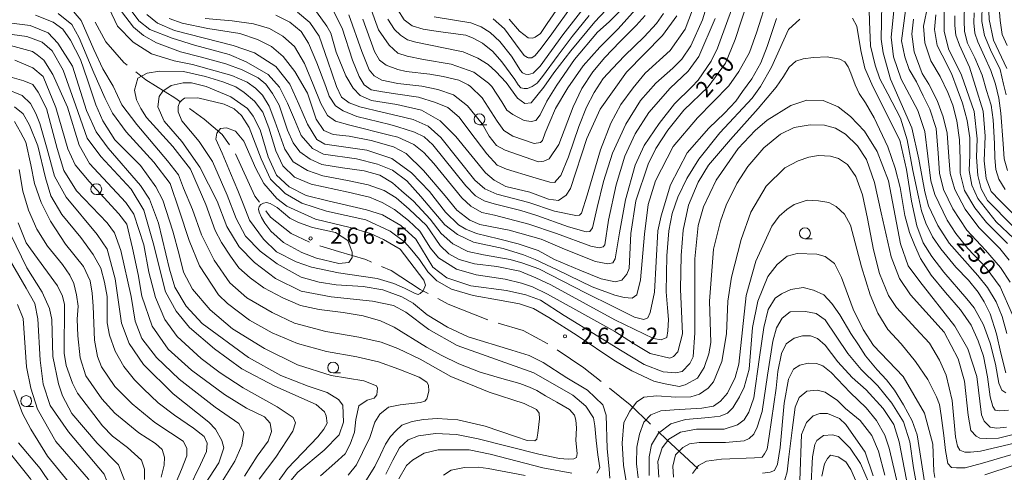
# Model space of a CAD drawing. Units: millimetres. Extents: x -68000 to -66000, y 28498 to 30000.
# Drawn here: x -67555 to -67329, y 28909 to 29013 of the extents above; entities that cross this region are included whole.
import ezdxf

# ---------------------------------------------------------------- set-up
doc = ezdxf.new("R2010")
doc.units = ezdxf.units.MM
for name, color, linetype, lineweight in [('110600_大字・町・丁目界', 7, 'Continuous', 20), ('633100_広葉樹林', 7, 'Continuous', 9), ('710100_等高線（計曲線）', 7, 'Continuous', 20), ('710200_等高線（主曲線）', 7, 'Continuous', 9), ('731200_図化機測定による標高点', 7, 'Continuous', 20), ('731207_図化機測定による標高点（注記）', 7, 'Continuous', 20)]:
    doc.layers.add(name, color=color, linetype=linetype, lineweight=lineweight)
doc.styles.add('Style-WORKING', font='txt')

msp = doc.modelspace()

# ---------------------------------------------------------------- linework, layer by layer
at = {"layer": '110600_大字・町・丁目界', "flags": 128}
for points in [[(-67537.922, 29012.468), (-67535.487, 29007.918), (-67531.307, 29003.118), (-67530.542, 29002.515)], [(-67528.579, 29000.966), (-67526.287, 28999.158), (-67519.607, 28994.978), (-67518.231, 28993.98)], [(-67516.207, 28992.512), (-67512.837, 28990.068), (-67508.667, 28986.518), (-67506.99, 28984.2)], [(-67505.646, 28982.104), (-67501.147, 28972.328), (-67500.111, 28970.932)], [(-67498.622, 28968.924), (-67497.587, 28967.528), (-67492.787, 28963.768), (-67488.581, 28961.75)], [(-67486.249, 28960.871), (-67481.917, 28959.588), (-67475.657, 28957.708), (-67474.328, 28957.14)], [(-67472.029, 28956.157), (-67469.807, 28955.208), (-67463.117, 28950.828), (-67461.261, 28949.872)], [(-67459.039, 28948.726), (-67456.637, 28947.488), (-67447.553, 28943.816)], [(-67445.171, 28943.063), (-67439.407, 28941.348), (-67433.683, 28938.299)], [(-67431.577, 28936.956), (-67425.407, 28932.798), (-67421.462, 28929.63)], [(-67419.512, 28928.065), (-67414.747, 28924.238), (-67410.117, 28919.836)], [(-67408.306, 28918.113), (-67406.397, 28916.298), (-67399.195, 28909.555)]]:
    msp.add_lwpolyline(points, dxfattribs=at)
at = {"layer": '633100_広葉樹林'}
for p, q in [((-67449.46, 28988.81), (-67447.793, 28988.81)), ((-67537.69, 28972.71), (-67536.023, 28972.71)), ((-67374.51, 28962.53), (-67372.843, 28962.53)), ((-67483.16, 28931.59), (-67481.493, 28931.59)), ((-67553.83, 28923.87), (-67552.163, 28923.87))]:
    msp.add_line(p, q, dxfattribs=at)
for centre in [(-67449.46, 28990.06), (-67537.69, 28973.96), (-67374.51, 28963.78), (-67483.16, 28932.84), (-67553.83, 28925.12)]:
    msp.add_circle(centre, 1.25, dxfattribs=at)
at = {"layer": '710100_等高線（計曲線）', "flags": 128}
for points in [[(-67328.06, 29001.72), (-67331.12, 29008.28), (-67332.07, 29013.06), (-67332.29, 29016.88), (-67331.51, 29023), (-67331.51, 29026.73), (-67332.95, 29034.59), (-67332.96, 29038.57), (-67332.01, 29043.81), (-67328.45, 29054.7)], [(-67386.29, 29021.64), (-67390.56, 29008.45), (-67392.78, 29002.96), (-67396.82, 28997.55), (-67402.37, 28992.14), (-67406.1, 28987.53), (-67408.87, 28983.31), (-67410.61, 28979.73), (-67413.46, 28971.23), (-67414.64, 28963.76), (-67415.03, 28955.66), (-67415.5, 28954.39), (-67416.69, 28952.95), (-67418.2, 28952.63), (-67421.47, 28953.32), (-67426.34, 28955.26), (-67432.19, 28957.75), (-67435.98, 28959.81), (-67440.53, 28961.32), (-67445.08, 28962.52), (-67450.17, 28963.71), (-67452.6, 28964.73), (-67454.27, 28965.76), (-67457.29, 28968.62), (-67460.95, 28973.38), (-67465.08, 28977.74), (-67469.62, 28980.99), (-67475.41, 28982.97), (-67485.03, 28984.33), (-67486.92, 28985.4), (-67489.07, 28988.9), (-67491.06, 28993.54), (-67493.11, 28998.17), (-67496.37, 29002.2), (-67501.25, 29005.34), (-67506.18, 29007.06), (-67519.68, 29010.54), (-67523.58, 29012.2), (-67526.04, 29014.18)], [(-67416.47, 29019.44), (-67422.89, 29012.52), (-67428.44, 29005.84), (-67432.32, 29000.75), (-67434.62, 28997.44), (-67437.54, 28993.86), (-67438.99, 28993.67), (-67440.73, 28994.94), (-67443.28, 28998.51), (-67445.66, 29001.05), (-67447.49, 29002.71), (-67449.8, 29004.14), (-67453.2, 29005.57), (-67454.01, 29005.79), (-67464.09, 29007.85), (-67466, 29008.4), (-67467.67, 29009.43), (-67469.02, 29010.78), (-67470.53, 29013.16)], [(-67326.71, 28945), (-67329.58, 28951.43), (-67332.76, 28955.79), (-67337.05, 28960.31), (-67339.76, 28963.73), (-67341.75, 28966.82), (-67344.62, 28972.69), (-67345.57, 28975.87), (-67346.94, 28987.23), (-67348.53, 28992.07), (-67352.36, 28999.29), (-67354.11, 29004.45), (-67354.67, 29008.98), (-67353.97, 29015.81)], [(-67570.71, 29013.93), (-67552.88, 29011.67), (-67548.75, 29010.01), (-67546.52, 29007.63), (-67543.18, 29002.32), (-67539.91, 28992.07), (-67537.69, 28987.19), (-67534.92, 28983.4), (-67527.49, 28974.78), (-67525.42, 28971.68), (-67523.35, 28966.13), (-67520.8, 28955.48), (-67519.6, 28951.36), (-67516.97, 28947.01), (-67513.3, 28942.98), (-67502.64, 28935.18), (-67495.18, 28931.03), (-67488.91, 28928.55), (-67484.55, 28927.11), (-67481.92, 28925.52), (-67480.89, 28924.17), (-67480.8, 28920.28), (-67481.75, 28917.34), (-67485.24, 28913.84), (-67491.27, 28908.75), (-67493.65, 28905.88)], [(-67486.97, 29014.8), (-67484.59, 29011.55), (-67483.71, 29009.88), (-67482.43, 29005.51), (-67480.2, 29000.04), (-67478.53, 28997.26), (-67476.94, 28995.51), (-67474.32, 28994.41), (-67468.49, 28993.47), (-67462.84, 28992.12), (-67458.53, 28989.7), (-67454.93, 28986.1), (-67448.09, 28977.69), (-67446.1, 28976.02), (-67443.4, 28974.6), (-67437.84, 28973.26), (-67433.6, 28971.61), (-67431.25, 28971.36), (-67429.5, 28972.56), (-67428.47, 28974.14), (-67424.76, 28985.59), (-67421.67, 28992.35), (-67415.57, 29000.94), (-67407.32, 29009.37), (-67403.99, 29013.9)], [(-67342.45, 29014.96), (-67342.45, 29010.35), (-67341.49, 29006.3), (-67338.46, 29000.19), (-67335.59, 28991.85), (-67334.87, 28985.58), (-67335.02, 28981.29), (-67334.7, 28977.08), (-67333.98, 28974.06), (-67332.46, 28971.36), (-67326.66, 28965.41)], [(-67422.47, 28908.47), (-67421.76, 28909.75), (-67422.18, 28912.73), (-67422.61, 28916), (-67422.89, 28919.42), (-67423.18, 28921.26), (-67424.99, 28923.95), (-67427.93, 28926.48), (-67436.98, 28931.64), (-67454.62, 28937.89), (-67461.14, 28941.6), (-67466.43, 28945.57), (-67469.27, 28947.13), (-67474.11, 28948.13), (-67483.63, 28949.17), (-67490.48, 28950.48), (-67496.45, 28953.39), (-67501.26, 28957.03), (-67504.76, 28960.67), (-67507.63, 28965.36), (-67509.86, 28971.15), (-67513.84, 28979.01), (-67517.98, 28984.96), (-67522.04, 28989.64), (-67523.55, 28992.89), (-67523.24, 28995.28), (-67522.36, 28996.55), (-67520.46, 28997.82), (-67517.68, 28998.47), (-67515.78, 28998.47), (-67512.36, 28997.6), (-67506.72, 28995.23), (-67502.9, 28992.53), (-67501.55, 28990.79), (-67499.96, 28987.61), (-67498.12, 28981.42), (-67496.2, 28977.2), (-67493.27, 28974.52), (-67489.34, 28972.5), (-67484.36, 28971.29), (-67475.47, 28969.22), (-67471.82, 28968.04), (-67467.53, 28965.58), (-67464.11, 28962.41), (-67460.21, 28955.98), (-67457, 28953.53), (-67451.47, 28951.71), (-67443.24, 28950.61), (-67438.8, 28949.63), (-67435.44, 28948.34), (-67429.92, 28944.87), (-67422.22, 28940.11), (-67417.02, 28936.86), (-67411.56, 28933.58), (-67407.13, 28931.84), (-67404.27, 28931.61), (-67402.76, 28931.93), (-67401.02, 28933.76), (-67400.23, 28935.35), (-67399.84, 28940.83), (-67399.86, 28957.91), (-67399.08, 28965.61), (-67397.89, 28969.91), (-67394.96, 28976.03), (-67389.89, 28983.34), (-67386.01, 28987.48), (-67383.23, 28989.87), (-67377.76, 28993.21), (-67374.11, 28994.49), (-67370.29, 28994.42), (-67366.88, 28992.91), (-67364.02, 28990.7), (-67360.84, 28987.28), (-67357.89, 28982.6), (-67355.26, 28975.85), (-67352.52, 28961.38), (-67350.75, 28956.31), (-67348.09, 28952.64), (-67340.04, 28942.36), (-67337.02, 28937.12), (-67334.95, 28930.77), (-67333.9, 28921.95), (-67333.26, 28920.52), (-67331.91, 28919.09), (-67330.32, 28918.85), (-67328.11, 28919.14)], [(-67513.73, 28904.29), (-67509.44, 28910.91), (-67508.35, 28914.36), (-67508.75, 28916.02), (-67510.26, 28918.64), (-67511.77, 28920.23), (-67519.96, 28926.81), (-67526.8, 28933.55), (-67530.14, 28938.39), (-67531.9, 28943.07), (-67533.37, 28953.31), (-67535.21, 28960.13), (-67537.49, 28963.49), (-67544.62, 28972.08), (-67547.32, 28976.95), (-67549.03, 28983.14), (-67550.69, 28989.09), (-67551.64, 28991.4), (-67552.83, 28993.66), (-67554.73, 28995.56), (-67558.54, 28997.11)], [(-67557.34, 28963.45), (-67553.67, 28955.83), (-67550.17, 28950.19), (-67548.42, 28946.46), (-67547.94, 28943.92), (-67547.69, 28935.42), (-67546.41, 28929.07), (-67545.45, 28926.29), (-67543.3, 28922.24), (-67537.5, 28915.42), (-67532.56, 28910.43), (-67531.09, 28906.63), (-67531.09, 28903.71), (-67532.06, 28901.37), (-67537.4, 28893.02), (-67540.53, 28885.66), (-67541.65, 28880.71), (-67541.97, 28875.44), (-67541.33, 28869.53), (-67539.57, 28863.15), (-67532.08, 28847.22)], [(-67346.9, 28906.04), (-67348.68, 28917.32), (-67349.8, 28920.55), (-67351.79, 28924.28), (-67353.9, 28927.63), (-67355.76, 28929.99), (-67357.87, 28932.34), (-67360.61, 28935.57), (-67362.22, 28938.06), (-67363.96, 28940.66), (-67366.45, 28945.01), (-67368.31, 28947.61), (-67370.17, 28949.6), (-67372.54, 28950.66), (-67374.95, 28951.26), (-67377.75, 28950.86), (-67379.95, 28949.86), (-67381.36, 28948.86), (-67382.96, 28946.26), (-67383.96, 28942.06), (-67384.96, 28935.25), (-67386.32, 28925.84), (-67387.42, 28922.58), (-67388.53, 28920.83), (-67390.04, 28919.63), (-67393.14, 28918.68), (-67399.49, 28918.67), (-67403.14, 28917.95), (-67405.84, 28916.35), (-67407.42, 28914.36), (-67408.37, 28911.18), (-67408.13, 28907.61)], [(-67375.73, 28906.79), (-67375.35, 28917.43), (-67374.16, 28920.22), (-67372.65, 28921.73), (-67371.06, 28922.29), (-67369.32, 28922.29), (-67366.54, 28921.1), (-67365.11, 28919.76), (-67360.65, 28913.33), (-67358.82, 28907.93)], [(-67556.2, 28890.69), (-67554.3, 28894.82), (-67551.13, 28899.91), (-67551.06, 28902.69), (-67551.53, 28904.67), (-67552.81, 28907.21), (-67558.38, 28914.12)], [(-67468, 28907.19), (-67466.26, 28910.29), (-67464.91, 28911.49), (-67462.21, 28913.08), (-67458.96, 28913.88), (-67451.81, 28913.89), (-67446.97, 28912.87), (-67434.84, 28909.75), (-67428.16, 28908.47)]]:
    msp.add_lwpolyline(points, dxfattribs=at)
at = {"layer": '710200_等高線（主曲線）', "flags": 128}
for points in [[(-67327.98, 29007.02), (-67329.1, 29009.59), (-67329.55, 29012.84), (-67329.78, 29015.63), (-67329.66, 29020.22), (-67329.33, 29024.7), (-67329.66, 29028.95), (-67330.56, 29034.55), (-67330.67, 29039.03), (-67330.11, 29042.39), (-67328.92, 29046.32), (-67326.94, 29052.09)], [(-67496.34, 29014.08), (-67493.11, 29012.46), (-67490.55, 29010.31), (-67488.8, 29007.62), (-67486.92, 29003.05), (-67484.87, 28997.6), (-67484.03, 28995.4), (-67482.62, 28993.12), (-67480.82, 28991.97), (-67477.66, 28990.72), (-67470.1, 28988.85), (-67468.27, 28988.33), (-67464.45, 28987.12), (-67462.17, 28985.98), (-67460.17, 28984.13), (-67452.62, 28974.73), (-67450.34, 28972.45), (-67448.38, 28971.29), (-67446.08, 28970.56), (-67439.91, 28969), (-67436.25, 28967.85), (-67428.94, 28965.24), (-67424.86, 28964.09), (-67424.03, 28964.19), (-67423.4, 28965.03), (-67422.36, 28969.73), (-67420.89, 28975.68), (-67418.8, 28982.26), (-67415.77, 28988.94), (-67412.42, 28994.39), (-67408.86, 28998.35), (-67404.96, 29001.85), (-67402.87, 29003.93), (-67400.8, 29007), (-67398.11, 29012.96), (-67395.82, 29020.51)], [(-67356.75, 29020.73), (-67356.97, 29008.5), (-67356.49, 29005.4), (-67354.82, 28999.29), (-67349.88, 28988.1), (-67348.28, 28980.87), (-67346.91, 28973.35), (-67346.04, 28970.1), (-67343.92, 28965.61), (-67341.29, 28961.49), (-67334.74, 28954.07), (-67332.49, 28951.33), (-67330.49, 28947.96), (-67329.12, 28944.59), (-67328, 28940.72)], [(-67529.89, 29015.44), (-67527.87, 29012.75), (-67525.32, 29010.73), (-67520.21, 29008.72), (-67515.09, 29007.1), (-67507.1, 29005.01), (-67503.2, 29003.28), (-67498.11, 29000.36), (-67495.5, 28997.44), (-67493.66, 28993.76), (-67492.04, 28989.97), (-67490.52, 28986.29), (-67487.88, 28983.3), (-67485.39, 28982.01), (-67477.8, 28980.92), (-67472.93, 28979.73), (-67469.46, 28978.32), (-67466.21, 28975.84), (-67462.96, 28972.26), (-67457.43, 28965.77), (-67454.51, 28963.49), (-67450.83, 28961.76), (-67444, 28960.25), (-67439.34, 28958.84), (-67436.63, 28957.76), (-67431.54, 28955.38), (-67423.52, 28951.48), (-67418.27, 28949.49), (-67416.15, 28948.98), (-67414.3, 28948.87), (-67413.22, 28949.63), (-67412.35, 28953.09), (-67411.49, 28963.59), (-67410.62, 28970.41), (-67408.94, 28975.89), (-67404.85, 28983.76), (-67399.24, 28990.42), (-67392.06, 28997.8), (-67389.78, 29001.05), (-67387.29, 29005.46), (-67385.59, 29010.21), (-67383.1, 29018.24)], [(-67390.03, 29019.13), (-67392.24, 29012.98), (-67394.69, 29006.45), (-67396.12, 29003.43), (-67399.13, 28999.06), (-67400.55, 28997.5), (-67404.57, 28993.6), (-67408.1, 28989.06), (-67411.51, 28984), (-67413.58, 28979.46), (-67415.85, 28971.52), (-67417.19, 28963.88), (-67418.22, 28957.89), (-67418.74, 28956.97), (-67419.88, 28956.76), (-67422.77, 28957.27), (-67429.89, 28960.16), (-67435.26, 28962.43), (-67442.6, 28964.5), (-67449.41, 28965.84), (-67451.68, 28966.77), (-67454.68, 28969.14), (-67457.37, 28972.44), (-67462.32, 28978.22), (-67466.35, 28982.14), (-67469.24, 28983.69), (-67474.37, 28985.18), (-67479.47, 28986.15), (-67483.15, 28986.58), (-67485.32, 28987.45), (-67487.06, 28990.07), (-67489.09, 28996.05), (-67491.96, 29001.05), (-67494.64, 29004.55), (-67497.33, 29006.84), (-67500.56, 29008.45), (-67504.6, 29009.79), (-67512, 29011), (-67517.92, 29012.21), (-67520.88, 29013.29)], [(-67491.36, 29014.75), (-67488.53, 29012.33), (-67486.38, 29009.24), (-67484.36, 29003.46), (-67482.34, 28997.6), (-67481.21, 28995.16), (-67479.47, 28993.86), (-67476.98, 28992.89), (-67471.89, 28991.7), (-67468.27, 28990.85), (-67464.7, 28990.01), (-67461.25, 28988.45), (-67458.33, 28985.84), (-67450.56, 28976.01), (-67448.26, 28974.03), (-67445.44, 28972.78), (-67438.12, 28970.9), (-67432.17, 28968.91), (-67427.26, 28967.87), (-67426.42, 28967.97), (-67426, 28968.39), (-67424.64, 28972.57), (-67421.61, 28983.01), (-67419.21, 28989.17), (-67416.91, 28993.45), (-67414.09, 28997.31), (-67411.27, 29000.65), (-67405.52, 29005.87), (-67402.08, 29010.81), (-67399.31, 29018.2)], [(-67423.71, 29017.94), (-67430.27, 29009.55), (-67435.49, 29002.31), (-67437.13, 29000.67), (-67438.19, 29000.38), (-67438.89, 29000.46), (-67439.58, 29000.79), (-67440.04, 29001.3), (-67442.06, 29004.58), (-67444.75, 29007.97), (-67446.97, 29010.04), (-67449.04, 29011.35), (-67451.42, 29012.26), (-67459.86, 29013.64)], [(-67442.62, 29013.12), (-67440.25, 29010.36), (-67438.27, 29008.83), (-67437.26, 29008.73), (-67436.65, 29008.97), (-67435.43, 29009.79), (-67433.88, 29012.16), (-67429.02, 29019.18)], [(-67359.79, 29017.97), (-67359.66, 29012.59), (-67359.4, 29006.95), (-67358.35, 29002.49), (-67357.3, 28999.34), (-67355.46, 28995.93), (-67352.5, 28990.32), (-67350.99, 28985.31), (-67349.7, 28978.25), (-67348.39, 28972.21), (-67347.65, 28968.97), (-67346.65, 28966.09), (-67345.15, 28962.97), (-67343.27, 28960.23), (-67339.78, 28955.98), (-67336.9, 28952.99), (-67334.65, 28950.24), (-67333.28, 28948), (-67331.9, 28945.25), (-67330.41, 28940.63), (-67329.41, 28936.14), (-67328.23, 28931.63)], [(-67475.6, 28906.73), (-67473.56, 28910.08), (-67472.25, 28912.7), (-67471.08, 28915.17), (-67469.92, 28916.92), (-67468.75, 28918.23), (-67467.3, 28919.54), (-67464.97, 28920.41), (-67462.34, 28920.85), (-67459.2, 28921.14), (-67454.46, 28920.81), (-67448.13, 28919.32), (-67441.14, 28916.99), (-67438.48, 28916.07), (-67436.73, 28915.99), (-67436.24, 28916.32), (-67435.99, 28917.74), (-67435.65, 28921.06), (-67435.74, 28922.31), (-67436.32, 28923.14), (-67439.15, 28924.55), (-67447.22, 28927.21), (-67456.04, 28930.79), (-67463.15, 28934.77), (-67468.27, 28937.23), (-67472.13, 28938.69), (-67477.22, 28939.85), (-67484.8, 28941.16), (-67492.08, 28943.06), (-67497.18, 28945.53), (-67503.01, 28948.88), (-67506.94, 28952.37), (-67510.58, 28957.61), (-67513.49, 28963.43), (-67515.53, 28969.25), (-67517.58, 28974.2), (-67518.75, 28977.26), (-67521.27, 28980.45), (-67528.35, 28988.85), (-67531.82, 28993.39), (-67533.78, 28997.65), (-67536.2, 29001.69), (-67538.22, 29006.12), (-67541.18, 29012.84), (-67543.87, 29015.94)], [(-67474.64, 29015.94), (-67472.71, 29010.69), (-67470.28, 29007.11), (-67468.27, 29005.32), (-67466.12, 29004.57), (-67462.36, 29003.8), (-67455.98, 29002.74), (-67450.77, 29000.91), (-67447.39, 28998.4), (-67446.64, 28997.6), (-67444.3, 28994.06), (-67443.14, 28992.13), (-67441.79, 28991.16), (-67439.18, 28989.81), (-67437.54, 28989.52), (-67436.48, 28989.81), (-67435.51, 28991.07), (-67433.97, 28994.25), (-67431.65, 28997.91), (-67427.56, 29003.87), (-67422.27, 29010.14), (-67419.62, 29012.5), (-67416.87, 29015.25)], [(-67446.31, 29013.17), (-67443.73, 29010.9), (-67441.2, 29007.46), (-67439.18, 29004.73), (-67438.42, 29004.28), (-67438.26, 29004.23), (-67437.42, 29004.24), (-67436.65, 29004.72), (-67435.29, 29006.46), (-67432.78, 29009.74), (-67427.96, 29016.49)], [(-67346.26, 29016.3), (-67347.21, 29011.53), (-67346.89, 29007.64), (-67345.55, 29003.49), (-67343.4, 28999.89), (-67341.63, 28996.25), (-67340.46, 28993.31), (-67339.52, 28989.66), (-67338.93, 28985.31), (-67338.81, 28980.85), (-67338.81, 28977.67), (-67337.75, 28973.67), (-67335.4, 28969.68), (-67332.69, 28966.27), (-67327.87, 28961.45)], [(-67337.77, 29016.58), (-67337.89, 29012.84), (-67337.77, 29010.27), (-67337.07, 29007.59), (-67335.43, 29004.2), (-67333.68, 29000.22), (-67332.68, 28996.72), (-67331.62, 28993.31), (-67331.15, 28989.9), (-67330.91, 28984.49), (-67330.79, 28981.2), (-67330.56, 28978.5), (-67329.85, 28976.26), (-67328.44, 28973.91)], [(-67333.68, 29016.58), (-67333.79, 29012.61), (-67333.21, 29009.34), (-67331.81, 29006.07), (-67329.59, 29001.51), (-67328.79, 28998.13), (-67328.2, 28995.66)], [(-67486.09, 28907.89), (-67482.74, 28910.8), (-67480.41, 28912.99), (-67479.24, 28915.17), (-67478.22, 28917.94), (-67477.93, 28920.85), (-67477.2, 28924.05), (-67475.31, 28925.36), (-67473.71, 28925.79), (-67473.12, 28926.52), (-67472.91, 28928.13), (-67473.18, 28928.67), (-67476.06, 28929.81), (-67483.63, 28930.98), (-67491.35, 28933.45), (-67498.93, 28937.23), (-67506.36, 28941.75), (-67511.46, 28946.11), (-67515.53, 28950.92), (-67517.57, 28954.85), (-67518.59, 28958.92), (-67520.06, 28964.3), (-67522.39, 28971.43), (-67523.99, 28974.49), (-67527.49, 28979.44), (-67533.38, 28985.29), (-67536.2, 28989.72), (-67537.82, 28993.35), (-67539.7, 28999.13), (-67541.32, 29003.84), (-67543.6, 29008.27), (-67545.35, 29010.83), (-67547.65, 29012.42), (-67551.66, 29014.05)], [(-67479.66, 28908.04), (-67477.81, 28910.46), (-67476.38, 28913.3), (-67474.68, 28916.72), (-67473.54, 28920.27), (-67472.4, 28922.12), (-67470.41, 28923.68), (-67467.71, 28924.25), (-67463.01, 28924.82), (-67462.07, 28925.11), (-67461.58, 28925.65), (-67461.08, 28927.43), (-67461.18, 28928.77), (-67461.58, 28929.51), (-67463.31, 28930.6), (-67468.06, 28932.48), (-67472.71, 28934.18), (-67477.66, 28935.34), (-67484.65, 28936.51), (-67491.35, 28938.4), (-67497.18, 28940.87), (-67502.42, 28943.78), (-67507.44, 28947.6), (-67509.56, 28949.61), (-67513.94, 28956.3), (-67516.27, 28962.12), (-67518.6, 28969.11), (-67520.64, 28975.22), (-67524.43, 28980.17), (-67530.82, 28987.17), (-67533.92, 28991.47), (-67535.67, 28994.83), (-67538.22, 29000.75), (-67541.59, 29008.81), (-67543.34, 29011.9), (-67546.43, 29014.46)], [(-67534.74, 29015.57), (-67532.8, 29011.48), (-67529.16, 29007.85), (-67524.99, 29005.16), (-67519.74, 29003.55), (-67515.5, 29002.67), (-67506.49, 29000.15), (-67502.97, 28998.61), (-67501.02, 28997.22), (-67499.4, 28995.6), (-67497.88, 28993.11), (-67496.58, 28989.65), (-67494.28, 28983.2), (-67492.33, 28980.28), (-67489.08, 28978.22), (-67485.51, 28977.03), (-67479.87, 28975.95), (-67475.11, 28974.98), (-67471.42, 28973.68), (-67468.61, 28971.95), (-67465.68, 28969.35), (-67461.67, 28965.56), (-67458.49, 28960.99), (-67456.54, 28959.04), (-67454.16, 28957.74), (-67450.58, 28956.77), (-67445.49, 28956.12), (-67440.18, 28955.03), (-67436.5, 28953.52), (-67433.03, 28951.89), (-67424.92, 28947.46), (-67418.27, 28943.82), (-67409.36, 28939.54), (-67407.59, 28939.24), (-67406.29, 28939.78), (-67406.07, 28941.29), (-67405.96, 28943.89), (-67406.18, 28946.6), (-67406.5, 28950.28), (-67406.29, 28958.61), (-67405.85, 28964.35), (-67405.12, 28968.38), (-67403.77, 28972.12), (-67401.71, 28976.41), (-67398.94, 28980.87), (-67394.09, 28986.94), (-67386.7, 28994.89), (-67384.76, 28997.6), (-67382.19, 29002.07), (-67378.3, 29010.75), (-67375.67, 29013.11)], [(-67531.91, 29014.9), (-67529.08, 29011.27), (-67526.8, 29009.39), (-67523.84, 29007.64), (-67518.27, 29005.57), (-67513.75, 29004.41), (-67507.86, 29002.85), (-67504.06, 29001.44), (-67500.38, 28999.6), (-67498.64, 28998.16), (-67497.12, 28996), (-67495.61, 28993.29), (-67493.66, 28987.55), (-67492.36, 28984.63), (-67490.84, 28982.57), (-67488.46, 28980.84), (-67485.75, 28979.65), (-67480.98, 28978.89), (-67476, 28978.14), (-67472.42, 28977.16), (-67469.45, 28975.39), (-67467.39, 28973.55), (-67464.68, 28971.17), (-67460.78, 28967.05), (-67458.29, 28963.7), (-67455.58, 28961.32), (-67452.11, 28959.59), (-67448.54, 28958.83), (-67442.36, 28957.75), (-67439.44, 28956.88), (-67435.76, 28955.58), (-67424.92, 28949.95), (-67418.64, 28946.92), (-67413.74, 28944.46), (-67411.6, 28943.89), (-67410.73, 28944.32), (-67410.19, 28945.51), (-67409.14, 28950.19), (-67408.37, 28964.33), (-67407.66, 28967.82), (-67405.44, 28974.98), (-67401.64, 28982.29), (-67396.67, 28988), (-67393.08, 28991.44), (-67390.46, 28994.23), (-67388.88, 28996.45), (-67386.72, 28999.35), (-67384.68, 29003.09), (-67383.21, 29006.82), (-67381.05, 29013.25)], [(-67483.34, 29015.56), (-67481.04, 29011.07), (-67478.73, 29003.65), (-67477.19, 28999.93), (-67476.04, 28998.01), (-67474.37, 28996.86), (-67471.81, 28996.35), (-67468.22, 28995.84), (-67463.51, 28995.12), (-67459.56, 28993.96), (-67456.76, 28992.8), (-67454.15, 28990.58), (-67451.64, 28987.21), (-67447.78, 28982.09), (-67445.36, 28979.49), (-67443.24, 28978.53), (-67437.16, 28976.69), (-67433.29, 28975.54), (-67432.13, 28975.49), (-67431.79, 28975.93), (-67430.76, 28977.09), (-67428.99, 28981.38), (-67426.57, 28988.43), (-67424.81, 28992.83), (-67423.04, 28996.24), (-67420.95, 28999.43), (-67418.83, 29001.79), (-67416.08, 29004.65), (-67411.56, 29009.05), (-67408.7, 29012.13), (-67407.05, 29014.45)], [(-67479.51, 29014.15), (-67476.56, 29005.7), (-67474.89, 29001.47), (-67473.74, 29000.06), (-67471.94, 28999.04), (-67468.27, 28998.29), (-67462.74, 28997.72), (-67459.07, 28996.95), (-67455.4, 28995.7), (-67452.22, 28993.19), (-67448.84, 28989.04), (-67447.2, 28986.15), (-67445.56, 28984.02), (-67443.53, 28982.96), (-67435.87, 28980.25), (-67434.62, 28980.41), (-67433.41, 28980.96), (-67431.21, 28984.26), (-67427.9, 28992.95), (-67425.92, 28997.13), (-67423.39, 29000.99), (-67420.63, 29004.29), (-67417.11, 29007.92), (-67413.36, 29011.66), (-67411.27, 29013.97)], [(-67476.29, 29013.12), (-67473.6, 29005.7), (-67472.45, 29003.65), (-67470.91, 29002.5), (-67468.27, 29001.49), (-67466.3, 29001.09), (-67460.92, 29000.45), (-67457.81, 28999.91), (-67454.23, 28999.05), (-67452.09, 28998.02), (-67451.5, 28997.6), (-67448.84, 28995.02), (-67445.36, 28989.62), (-67443.82, 28987.5), (-67441.79, 28986.15), (-67436.87, 28984.51), (-67435.42, 28984.7), (-67434.93, 28985.18), (-67434.36, 28986.92), (-67433.29, 28989.43), (-67431.94, 28992.51), (-67429.14, 28997.34), (-67425.57, 29002.35), (-67421.72, 29006.64), (-67417.53, 29010.93), (-67413.56, 29015.34)], [(-67424.19, 29013.98), (-67428.15, 29009.16), (-67431.34, 29004.82), (-67434.91, 28999.9), (-67436.16, 28998.36), (-67437.32, 28997.58), (-67438.39, 28997.17), (-67439.18, 28997.14), (-67439.93, 28997.33), (-67440.53, 28998.01), (-67441.31, 28999.22), (-67444.34, 29003.31), (-67446.41, 29005.69), (-67448.74, 29007.56), (-67450.91, 29008.77), (-67452.63, 29009.43), (-67458.97, 29010.31), (-67462.42, 29010.82), (-67464.99, 29011.59), (-67466.78, 29013), (-67468.23, 29015.31)], [(-67363.6, 29013.38), (-67362.55, 29011.54), (-67361.63, 29005.9), (-67360.71, 29001.84), (-67358.87, 28997.64), (-67352.65, 28985.23), (-67351.13, 28978.48), (-67350.02, 28971.21), (-67348.77, 28965.47), (-67347.28, 28961.59), (-67345.28, 28958.47), (-67342.53, 28954.85), (-67337.27, 28948.71), (-67335.52, 28946.59), (-67333.39, 28942.72), (-67331.89, 28938.48), (-67330.65, 28933.61), (-67329.9, 28929.24), (-67329.15, 28927.62), (-67328.27, 28926.99)], [(-67327.28, 28952.51), (-67329.51, 28955.92), (-67332.93, 28959.92), (-67337.28, 28964.5), (-67340.46, 28969.44), (-67342.58, 28973.91), (-67343.52, 28977.67), (-67343.87, 28982.26), (-67344.34, 28987.9), (-67345.75, 28992.37), (-67347.28, 28995.43), (-67348.84, 28998.67), (-67350.49, 29001.49), (-67351.55, 29004.43), (-67352.29, 29008.11), (-67351.35, 29015.1)], [(-67344.36, 29014.16), (-67344.69, 29010.74), (-67344.1, 29007.09), (-67342.93, 29004.86), (-67340.8, 29000.6), (-67339.5, 28997.07), (-67338.21, 28993.78), (-67337.15, 28989.78), (-67336.56, 28985.78), (-67336.56, 28981.79), (-67336.68, 28978.26), (-67336.09, 28974.85), (-67334.68, 28971.79), (-67330.47, 28966.44), (-67326.44, 28962.57)], [(-67339.99, 29013.89), (-67339.99, 29011.67), (-67339.76, 29009.45), (-67338.94, 29007.12), (-67336.6, 29002.09), (-67335.22, 28997.6), (-67333.5, 28991.9), (-67333.03, 28986.14), (-67333.26, 28980.49), (-67332.79, 28976.38), (-67331.62, 28973.44), (-67329.62, 28971.32), (-67324.44, 28966.15)], [(-67335.55, 29014.6), (-67335.67, 29012.26), (-67335.43, 29009.92), (-67334.73, 29007.93), (-67333.21, 29004.55), (-67331.69, 29001.27), (-67330.68, 28998.13), (-67329.85, 28994.95), (-67329.38, 28991.43), (-67328.91, 28984.37), (-67328.68, 28980.96), (-67327.85, 28978.26)], [(-67570.71, 29011.42), (-67553.67, 29009.17), (-67550.16, 29007.79), (-67547.87, 29005.8), (-67545.32, 29001.36), (-67542.36, 28993.18), (-67539.76, 28985.71), (-67536.67, 28981.51), (-67529.68, 28973.94), (-67526.76, 28969.14), (-67524.59, 28961.57), (-67521.77, 28950.31), (-67519.29, 28945.84), (-67516.25, 28942.06), (-67510.46, 28937.19), (-67504.18, 28932.57), (-67496.61, 28928.55), (-67487.08, 28924.32), (-67485.17, 28922.66), (-67484.78, 28921.7), (-67484.54, 28920.04), (-67485.33, 28918.68), (-67486.67, 28916.86), (-67493.66, 28909.61), (-67499.1, 28901.94)], [(-67512.62, 29013.27), (-67506.43, 29012.73), (-67501.45, 29012.06), (-67497.82, 29010.98), (-67494.72, 29009.24), (-67492.03, 29006.82), (-67489.74, 29002.92), (-67487.73, 28998.08), (-67485.99, 28993.67), (-67484.46, 28990.94), (-67482.61, 28989.64), (-67479.31, 28988.68), (-67470.18, 28986.39), (-67468.27, 28985.91), (-67464.6, 28984.27), (-67462.3, 28982.39), (-67460, 28979.89), (-67453.52, 28971.95), (-67451.43, 28970.07), (-67448.92, 28968.61), (-67445.99, 28967.98), (-67438.12, 28965.86), (-67431.75, 28963.77), (-67423.8, 28960.85), (-67421.92, 28960.43), (-67420.98, 28960.64), (-67420.56, 28961.16), (-67419.73, 28966.8), (-67417.95, 28974.94), (-67415.97, 28981.52), (-67413.64, 28986.69), (-67410.5, 28991.6), (-67405.52, 28997.21), (-67401.44, 29001.18), (-67398.97, 29004.54), (-67395.18, 29013.28)], [(-67349.52, 29013.12), (-67349.91, 29009.7), (-67349.35, 29005.57), (-67347.52, 29000.6), (-67345.99, 28998.13), (-67344.11, 28994.37), (-67342.69, 28990.6), (-67341.75, 28986.84), (-67341.4, 28981.43), (-67341.05, 28977.55), (-67339.99, 28973.91), (-67337.63, 28969.32), (-67334.46, 28965.09), (-67329.63, 28960.27), (-67327.51, 28957.57)], [(-67500.18, 28907.12), (-67496.36, 28912.21), (-67492.4, 28918.15), (-67491.84, 28920.13), (-67492.33, 28921.33), (-67496.01, 28923.8), (-67503.83, 28928.19), (-67509.16, 28931.62), (-67513.54, 28934.91), (-67519.07, 28940), (-67521.89, 28943.89), (-67524.05, 28948.98), (-67525.56, 28954.86), (-67526.76, 28961.13), (-67529.03, 28968.17), (-67530.87, 28970.88), (-67539.22, 28979.86), (-67541.6, 28984.08), (-67544.31, 28992.85), (-67547.7, 29000.4), (-67549.77, 29003.66), (-67551.28, 29004.92), (-67552.39, 29005.64), (-67558.27, 29007.3)], [(-67470.98, 28908.3), (-67469.4, 28911.54), (-67467.9, 28914.37), (-67465.91, 28916.2), (-67463.49, 28917.11), (-67459.58, 28917.61), (-67454.75, 28917.45), (-67449.76, 28916.45), (-67435.78, 28912.87), (-67431.04, 28911.88), (-67429.04, 28911.71), (-67427.71, 28911.79), (-67427.08, 28912.15), (-67427, 28913.06), (-67427.25, 28916.05), (-67427.08, 28918.96), (-67427.25, 28920.71), (-67427.58, 28921.87), (-67428.75, 28923.2), (-67431.66, 28924.87), (-67434.24, 28926.36), (-67436.26, 28927.56), (-67437.92, 28928.31), (-67440.17, 28929.14), (-67444.33, 28930.31), (-67449.33, 28931.8), (-67454.24, 28933.71), (-67458.15, 28935.63), (-67461.64, 28937.54), (-67469.07, 28942.18), (-67472.27, 28943.64), (-67476.2, 28944.8), (-67480.87, 28945.53), (-67486.4, 28946.26), (-67490.63, 28947.13), (-67494.7, 28948.88), (-67499.07, 28951.21), (-67502.28, 28953.54), (-67504.9, 28955.86), (-67506.79, 28958.48), (-67508.83, 28961.69), (-67510.3, 28964.45), (-67512.48, 28970.42), (-67515.98, 28978.57), (-67520.06, 28983.8), (-67526.09, 28990.43), (-67527.44, 28992.57), (-67528.4, 28994.55), (-67528.88, 28996.78), (-67528.09, 28999.56), (-67525.94, 29000.68), (-67523.16, 29001.16), (-67517.61, 29001.09), (-67512.52, 28999.9), (-67508.57, 28998.7), (-67505.55, 28997.51), (-67503.6, 28996.21), (-67501.22, 28994.26), (-67499.37, 28991.66), (-67497.97, 28988.09), (-67496.34, 28982.78), (-67494.72, 28979.32), (-67492.01, 28976.72), (-67488.22, 28975.1), (-67479.66, 28973.26), (-67474.78, 28972.07), (-67471.86, 28970.88), (-67469.04, 28969.25), (-67465.79, 28966.76), (-67463.19, 28964.27), (-67460.7, 28960.38), (-67458.86, 28958.1), (-67454.74, 28955.51), (-67450.19, 28954.21), (-67443.54, 28953.19), (-67439.75, 28952.32), (-67437.25, 28951.46), (-67433.79, 28949.72), (-67427.29, 28946.15), (-67418.27, 28941.16), (-67413.98, 28938.37), (-67410.19, 28936.1), (-67405.63, 28935.02), (-67404.75, 28935.42), (-67403.8, 28936.45), (-67402.7, 28940.59), (-67402.88, 28944.09), (-67403.18, 28950.91), (-67403.03, 28958.63), (-67402.57, 28964.53), (-67401.36, 28970.28), (-67399.09, 28975.58), (-67396.72, 28979.52), (-67391.67, 28985.42), (-67385.3, 28992.54), (-67381.18, 28997.43), (-67379.48, 28999.92), (-67378.12, 29002.07), (-67376.65, 29003.43), (-67374.95, 29003.99), (-67372.57, 29004.33), (-67369.41, 29004.44), (-67366.46, 29003.88), (-67365.33, 29003.31), (-67364.54, 29002.18), (-67363.97, 29000.71), (-67362.95, 28998), (-67362.05, 28995.96), (-67360.61, 28993.88), (-67358.62, 28990.39), (-67355.43, 28983.72), (-67353.76, 28978.8), (-67352.56, 28974.35), (-67351.54, 28967.85), (-67350.42, 28963.98), (-67349.29, 28961.11), (-67347.92, 28957.99), (-67345.42, 28954.12), (-67342.17, 28950.13), (-67338.67, 28946.13), (-67336.25, 28942.59), (-67334.63, 28938.97), (-67333.38, 28935.48), (-67332.5, 28930.73), (-67331.88, 28926.11), (-67331.25, 28923.87), (-67330.75, 28922.99), (-67329.63, 28922.87), (-67327.63, 28922.99)], [(-67503.59, 28907.84), (-67500.61, 28912.42), (-67498.14, 28915.89), (-67497.31, 28918.14), (-67497.67, 28920.03), (-67498.97, 28921.45), (-67503.08, 28923.52), (-67508.18, 28926.63), (-67515.76, 28932.22), (-67521.13, 28937.08), (-67524.81, 28942.38), (-67527.2, 28949.31), (-67528.06, 28954.32), (-67529.36, 28960.38), (-67530.66, 28965.9), (-67532.5, 28968.28), (-67539.32, 28975.75), (-67542.57, 28979.54), (-67544.2, 28983.22), (-67547.02, 28992.74), (-67549.92, 28999.92), (-67552.31, 29001.9), (-67556.44, 29003.64)], [(-67510.77, 28903.32), (-67505.81, 28911.3), (-67504.14, 28914.97), (-67503.74, 28917.85), (-67504.86, 28919.92), (-67510.29, 28923.75), (-67518.6, 28930.14), (-67523.84, 28935.13), (-67527.2, 28939.57), (-67528.71, 28943.57), (-67529.69, 28949.2), (-67532.07, 28959.81), (-67533.48, 28963.92), (-67535.21, 28966.19), (-67542.25, 28973.58), (-67545.17, 28978.24), (-67546.72, 28983.32), (-67549.18, 28992.53), (-67551.03, 28996.32), (-67552.32, 28998.05), (-67554.38, 28998.91), (-67560.88, 29000.78)], [(-67419.45, 28907.33), (-67419.61, 28909.41), (-67420.09, 28914.2), (-67420.25, 28921.86), (-67421.05, 28924.25), (-67424.57, 28927.61), (-67429.36, 28930.48), (-67434.79, 28933.99), (-67437.99, 28935.59), (-67441.98, 28936.86), (-67452.05, 28939.9), (-67456.84, 28942.13), (-67461.48, 28945.01), (-67464.64, 28947.6), (-67464.74, 28947.66), (-67467.35, 28949.14), (-67471.69, 28950.77), (-67476.2, 28951.5), (-67482.47, 28951.93), (-67486.4, 28952.52), (-67490.48, 28953.68), (-67496.02, 28956.74), (-67499.95, 28959.65), (-67503.3, 28963.14), (-67505.48, 28967.22), (-67507.52, 28972.6), (-67510.89, 28980.31), (-67514.03, 28984.96), (-67517.99, 28989.73), (-67518.86, 28991.79), (-67518.87, 28992.98), (-67518.47, 28994.09), (-67517.36, 28994.89), (-67514.34, 28994.98), (-67508.23, 28993.56), (-67505.92, 28992.45), (-67504.25, 28990.94), (-67502.5, 28988.16), (-67499.71, 28980.94), (-67497.54, 28976.28), (-67494.19, 28972.93), (-67490.39, 28970.76), (-67484.65, 28968.92), (-67475.66, 28966.87), (-67469.99, 28964.31), (-67466.73, 28961.85), (-67465.38, 28960.34), (-67463.23, 28957.78), (-67461.32, 28954.91), (-67459.24, 28952.83), (-67455.89, 28950.91), (-67450.93, 28949.48), (-67444.86, 28948.36), (-67440.23, 28947.56), (-67437.03, 28946.44), (-67433.51, 28944.37), (-67426.96, 28940.22), (-67418.27, 28934.36), (-67418.17, 28934.29), (-67414.36, 28932.07), (-67409.35, 28929.69), (-67407.05, 28929.14), (-67403.47, 28928.51), (-67402.12, 28928.83), (-67399.27, 28930.42), (-67397.76, 28932.89), (-67396.65, 28935.99), (-67396.18, 28938.61), (-67396.51, 28948.14), (-67395.58, 28960.14), (-67394, 28966.58), (-67392.65, 28970.23), (-67390.2, 28975.24), (-67387.66, 28979.14), (-67384.02, 28983.51), (-67380.15, 28986.63), (-67376.97, 28988.15), (-67373.33, 28988.75), (-67370.05, 28988.7), (-67367.47, 28987.99), (-67365.19, 28986.6), (-67362.4, 28983.94), (-67360.37, 28980.78), (-67358.47, 28975.46), (-67356.95, 28968.5), (-67354.67, 28958.37), (-67352.76, 28953.38), (-67350.23, 28949.58), (-67346.68, 28945.65), (-67342.5, 28940.97), (-67339.21, 28934.89), (-67337.81, 28929.7), (-67336.92, 28921.85), (-67336.29, 28918.31), (-67335.09, 28917.03), (-67334.24, 28916.59), (-67332.61, 28916.47), (-67329.99, 28916.59), (-67323.49, 28918.21)], [(-67516.34, 28904.98), (-67513.67, 28910.52), (-67512.3, 28913.52), (-67512.12, 28915.43), (-67512.85, 28916.97), (-67515.31, 28918.88), (-67519.67, 28921.88), (-67523.4, 28924.7), (-67526.79, 28927.91), (-67528.86, 28930.05), (-67531.33, 28933.07), (-67533.32, 28936.64), (-67534.67, 28940.29), (-67535.15, 28943.15), (-67535.16, 28949.19), (-67535.8, 28952.52), (-67536.61, 28955.78), (-67538.39, 28958.87), (-67541.25, 28962.8), (-67545.65, 28968.15), (-67548.15, 28972.43), (-67549.34, 28976.59), (-67551.17, 28983.95), (-67553.08, 28988.72), (-67554.5, 28991.28), (-67556.52, 28992.94)], [(-67520.12, 28904.43), (-67518.03, 28909.34), (-67516.85, 28912.52), (-67516.85, 28914.25), (-67517.67, 28915.88), (-67520.58, 28917.79), (-67524.22, 28920.15), (-67529.41, 28924.49), (-67533.38, 28928.46), (-67536.49, 28932.98), (-67537.44, 28935.36), (-67538.08, 28939.17), (-67538.38, 28946.98), (-67538.61, 28949.95), (-67539.09, 28952.8), (-67540.64, 28956.13), (-67544.74, 28961.26), (-67548.19, 28966.61), (-67550.34, 28970.89), (-67551.89, 28975.29), (-67552.72, 28979.57), (-67553.91, 28984.81), (-67555.1, 28987.07), (-67556.53, 28989.57)], [(-67510.13, 28985.5), (-67508.72, 28982.25), (-67506.77, 28977.67), (-67505.1, 28973.62), (-67503.9, 28970.61), (-67502.42, 28966.78), (-67499.22, 28962.41), (-67496.16, 28959.5), (-67491.65, 28957.17), (-67488.15, 28956.01), (-67481.89, 28954.7), (-67473, 28953.39), (-67469.18, 28952.23), (-67466.7, 28951.1), (-67464.25, 28949.91), (-67463.61, 28949.71), (-67463.13, 28949.88), (-67462.42, 28950.49), (-67461.87, 28951.81), (-67462.27, 28952.96), (-67467.68, 28960.1), (-67471.57, 28962.32), (-67474.58, 28963.73), (-67479.2, 28965.09), (-67487.22, 28967.06), (-67493.82, 28970.07), (-67496.12, 28971.81), (-67499.07, 28975.22), (-67500.98, 28978.71), (-67503.69, 28984.98), (-67505.6, 28987.29), (-67507.74, 28988.1), (-67509.09, 28987.91), (-67509.96, 28986.88), (-67510.13, 28985.5)], [(-67326, 28915.46), (-67334.12, 28913.59), (-67336.37, 28913.34), (-67337.74, 28913.34), (-67338.86, 28913.83), (-67339.36, 28914.71), (-67339.85, 28916.86), (-67340.61, 28925.27), (-67342.01, 28931.09), (-67343.53, 28934.51), (-67345.81, 28938.44), (-67348.98, 28941.86), (-67353.41, 28946.67), (-67355.31, 28949.45), (-67357.34, 28954.52), (-67358.73, 28960.01), (-67360.13, 28967.22), (-67361.27, 28972.67), (-67362.79, 28976.85), (-67364.69, 28979.63), (-67366.78, 28981), (-67368.61, 28981.55), (-67371.39, 28981.71), (-67373.61, 28981.31), (-67376.07, 28980.51), (-67379.17, 28978.83), (-67383.45, 28974.62), (-67387.01, 28968.65), (-67389.23, 28962.37), (-67391.44, 28953.71), (-67392.3, 28948.15), (-67392.61, 28940.6), (-67393.63, 28934.25), (-67395.57, 28929.59), (-67396.81, 28928.1), (-67398.8, 28926.73), (-67400.79, 28926.11), (-67404.27, 28925.99), (-67408.62, 28926.36), (-67411.6, 28925.99), (-67413.34, 28924.87), (-67414.83, 28922.76), (-67416.2, 28920.15), (-67416.57, 28915.44), (-67416.32, 28910.35), (-67415.46, 28905.2)], [(-67522.76, 28907.61), (-67522.03, 28910.34), (-67521.95, 28912.16), (-67522.49, 28913.97), (-67524.04, 28915.34), (-67527.86, 28917.79), (-67533.4, 28922.33), (-67536.41, 28925.61), (-67540.07, 28930.91), (-67541.37, 28935.06), (-67541.9, 28940.12), (-67542.06, 28943.98), (-67541.89, 28946.98), (-67542.24, 28949.6), (-67542.84, 28952.22), (-67543.79, 28954.12), (-67545.46, 28956.62), (-67548.91, 28960.78), (-67551.41, 28964.71), (-67553.31, 28969.11), (-67554.62, 28973.51), (-67555.46, 28978.5)], [(-67498.47, 28970.86), (-67499.22, 28970.74), (-67499.8, 28970.41), (-67500.15, 28969.98), (-67500.3, 28969.36), (-67500.2, 28968.63), (-67499.67, 28967.46), (-67498.87, 28966.08), (-67497.46, 28964.26), (-67494.6, 28961.64), (-67490.39, 28959.35), (-67486.97, 28958.08), (-67481.81, 28956.82), (-67479.51, 28957.06), (-67478.79, 28958.18), (-67478.79, 28959.45), (-67479.75, 28962.15), (-67482.61, 28963.97), (-67487.93, 28965.15), (-67491.11, 28966.26), (-67493.1, 28967.29), (-67496.04, 28969.75), (-67497.63, 28970.62), (-67498.47, 28970.86)], [(-67327.15, 28912.71), (-67333.64, 28910.84), (-67337.64, 28909.72), (-67339.64, 28909.72), (-67340.76, 28909.84), (-67341.64, 28910.72), (-67342.14, 28913.71), (-67342.51, 28917.21), (-67343.14, 28921.82), (-67343.51, 28924.32), (-67344.26, 28926.07), (-67346.19, 28930.08), (-67349.1, 28934.26), (-67352.4, 28938.31), (-67355.44, 28941.6), (-67357.72, 28945.4), (-67359.49, 28949.58), (-67361.52, 28956.04), (-67364.05, 28965.66), (-67365.45, 28968.19), (-67367.35, 28969.96), (-67369, 28970.85), (-67371.37, 28971.3), (-67373.99, 28971.45), (-67377.01, 28970.42), (-67378.68, 28969.3), (-67380.42, 28967.71), (-67382.16, 28965.4), (-67385.81, 28957.38), (-67388.02, 28949.43), (-67389.74, 28933.62), (-67390.61, 28930.52), (-67392.33, 28926.95), (-67393.95, 28925.08), (-67395.56, 28923.97), (-67398.29, 28923.47), (-67404.63, 28923.1), (-67407.73, 28922.85), (-67409.97, 28921.98), (-67411.59, 28920.24), (-67412.58, 28917.51), (-67413.2, 28914.53), (-67413.33, 28910.68), (-67412.95, 28907.46)], [(-67526.58, 28907.07), (-67526.58, 28909.43), (-67527.31, 28911.52), (-67530.49, 28914.43), (-67533.98, 28917.03), (-67536.23, 28919.39), (-67542.04, 28926.93), (-67543.15, 28929.23), (-67544.59, 28933.28), (-67545.07, 28936.14), (-67545, 28947.34), (-67545.48, 28949.33), (-67546.6, 28951.71), (-67551.19, 28958.01), (-67553.83, 28961.57), (-67555.67, 28966.18)], [(-67558.58, 28959.32), (-67553.83, 28951.16), (-67551.8, 28947.61), (-67551.15, 28944.04), (-67550.6, 28934.51), (-67549.95, 28928.99), (-67548.33, 28924.12), (-67544.09, 28918.03), (-67535.87, 28908.3), (-67534.77, 28905.52), (-67535.22, 28902.43), (-67537.04, 28898.89), (-67540.2, 28892.68), (-67543.67, 28885.31), (-67545.08, 28879.79), (-67545.51, 28875.46), (-67544.97, 28870.05), (-67544.04, 28865.86), (-67542.61, 28861.87), (-67539.57, 28854.21), (-67537.04, 28848.53)], [(-67344.65, 28907.52), (-67344.84, 28908.89), (-67345.09, 28915.18), (-67347.01, 28922.33), (-67351.94, 28930.82), (-67358.73, 28937.93), (-67361.14, 28941.6), (-67363.42, 28946.29), (-67366.08, 28953.63), (-67367.73, 28956.8), (-67369.88, 28958.44), (-67371.75, 28958.99), (-67376.28, 28959.14), (-67378.58, 28958.5), (-67380.88, 28956.59), (-67383.1, 28953.8), (-67385.39, 28948.16), (-67386.58, 28942.04), (-67387.36, 28932.51), (-67388.54, 28928.3), (-67389.57, 28926.07), (-67391.09, 28923.59), (-67392.34, 28922.35), (-67394.07, 28921.61), (-67396.68, 28921.36), (-67402.03, 28920.86), (-67405.38, 28919.87), (-67408.24, 28917.76), (-67409.85, 28915.03), (-67410.35, 28912.3), (-67410.35, 28907.95)], [(-67541.41, 28849.73), (-67542.93, 28853.25), (-67545.8, 28861.07), (-67547.24, 28864.9), (-67548.22, 28869.62), (-67548.55, 28875.36), (-67548.22, 28879.68), (-67546.81, 28885.53), (-67543.13, 28892.78), (-67539.86, 28898.7), (-67538.13, 28902.34), (-67538.03, 28904.41), (-67539.44, 28907.13), (-67547.02, 28915.8), (-67551.25, 28923.25), (-67552.77, 28928.13), (-67553.75, 28933), (-67554.51, 28944.15), (-67555.81, 28947.39)], [(-67404.8, 28907.57), (-67404.9, 28910.13), (-67404.29, 28912.7), (-67402.64, 28914.44), (-67401.11, 28915.26), (-67398.85, 28915.57), (-67392.79, 28915.57), (-67388.48, 28915.98), (-67387.35, 28916.49), (-67386.31, 28917.47), (-67385.49, 28919.11), (-67384.36, 28922.7), (-67383.13, 28931.11), (-67381.89, 28938.91), (-67381.07, 28941.99), (-67379.74, 28944.24), (-67377.89, 28945.68), (-67374.4, 28945.78), (-67371.94, 28945.27), (-67369.89, 28943.83), (-67364.64, 28936.11), (-67361.56, 28932.42), (-67357.76, 28928.63), (-67354.48, 28924.63), (-67351.81, 28920.32), (-67350.37, 28915.7), (-67349.55, 28909.75), (-67348.42, 28903.8)], [(-67350.38, 28902.99), (-67352.84, 28915.71), (-67354.07, 28919.71), (-67356.54, 28923.4), (-67360.44, 28927.71), (-67363.62, 28930.58), (-67366.91, 28934.17), (-67369.89, 28938.01), (-67371.63, 28939.55), (-67373.27, 28940.17), (-67375.12, 28940.17), (-67376.97, 28939.65), (-67378.82, 28938.32), (-67379.95, 28936.06), (-67380.77, 28931.96), (-67381.18, 28928.06), (-67382.73, 28917.04), (-67383.24, 28914.06), (-67383.86, 28912.93), (-67384.37, 28912.21), (-67386.12, 28912.01), (-67393.71, 28911.7), (-67397.2, 28911.29), (-67399.05, 28910.27), (-67400.39, 28908.42)], [(-67351.91, 28900.52), (-67355.09, 28914.27), (-67356.12, 28917.24), (-67358.07, 28920.63), (-67360.43, 28923.6), (-67364.13, 28927.09), (-67368.45, 28931.72), (-67370.39, 28933.26), (-67371.83, 28933.77), (-67373.78, 28933.88), (-67375.73, 28933.36), (-67377.17, 28932.44), (-67378.3, 28930.18), (-67379.33, 28924.64), (-67380.25, 28914.39), (-67380.87, 28910.59), (-67381.51, 28909.13), (-67382.54, 28908.72), (-67384.29, 28908.51)], [(-67556.65, 28927.62), (-67554.66, 28922.23), (-67552.75, 28918.65), (-67548.92, 28912.46), (-67542.69, 28904.84), (-67541.93, 28902.13), (-67543.05, 28899.07), (-67547.32, 28892.53), (-67549.95, 28886.07), (-67551.58, 28879.58), (-67551.9, 28875.14), (-67551.36, 28869.4), (-67549.16, 28860.11), (-67545.66, 28852.18), (-67545.49, 28851.79)], [(-67379.14, 28906.95), (-67378.62, 28908.8), (-67378.21, 28912.28), (-67377.48, 28918.38), (-67376.76, 28923.71), (-67375.84, 28925.97), (-67374.09, 28927.4), (-67371.73, 28927.61), (-67369.88, 28927.2), (-67367.01, 28925.25), (-67365.16, 28923.4), (-67361.77, 28920.63), (-67359.1, 28917.15), (-67357.56, 28913.56), (-67356.13, 28908.02)], [(-67359.77, 28906.1), (-67361.76, 28910.7), (-67364.14, 28914.28), (-67366.77, 28916.97), (-67368.2, 28917.37), (-67370.26, 28917.2), (-67371.77, 28916.01), (-67372.25, 28915.14), (-67372.8, 28912.28), (-67373.18, 28904.89)], [(-67549.96, 28854.22), (-67551.87, 28859.16), (-67554.67, 28869.16), (-67555.34, 28875.61), (-67555.07, 28879.49), (-67553.96, 28886.29), (-67551.59, 28892.62), (-67548.41, 28897.8), (-67547.14, 28899.55), (-67546.92, 28901.17), (-67547.03, 28902.8), (-67548.11, 28905.83), (-67550.6, 28909.61), (-67555.59, 28915.46)], [(-67362.03, 28904.98), (-67363.92, 28909.33), (-67365.09, 28911.1), (-67366.86, 28912.27), (-67368.62, 28912.63), (-67369.33, 28911.92), (-67370.04, 28910.63), (-67370.62, 28907.81)], [(-67457.73, 28908.06), (-67455.99, 28909.18), (-67452.88, 28909.8), (-67449.78, 28909.92), (-67447.42, 28909.55), (-67438.97, 28907.94)], [(-67326.37, 28910.34), (-67333.12, 28908.09)]]:
    msp.add_lwpolyline(points, dxfattribs=at)
at = {"layer": '731200_図化機測定による標高点'}
for centre in [(-67488.35, 28962.6), (-67429.77, 28940.04)]:
    msp.add_circle(centre, 0.375, dxfattribs=at)

# ---------------------------------------------------------------- texts
at = {"layer": '731207_図化機測定による標高点（注記）', "style": 'Style-WORKING'}
for s, rotation, p in [('0', 49, (-67392.29, 29000.49)), ('5', 49, (-67394.75, 28997.66)), ('2', 49, (-67397.21, 28994.83)), ('2', 311, (-67339.79, 28961.47)), ('5', 311, (-67337.33, 28958.64)), ('0', 311, (-67334.87, 28955.81))]:
    msp.add_text(s, height=3.75, rotation=rotation, dxfattribs=at).set_placement(p)
for s, p in [('2', (-67483.856, 28961.36)), ('6', (-67480.106, 28961.36)), ('6', (-67476.356, 28961.36)), ('5', (-67468.856, 28961.36)), ('.', (-67472.606, 28961.36)), ('2', (-67426.109, 28938.287)), ('6', (-67422.359, 28938.287)), ('2', (-67418.609, 28938.287)), ('2', (-67411.109, 28938.287)), ('.', (-67414.859, 28938.287))]:
    msp.add_text(s, height=3.75, dxfattribs=at).set_placement(p)

doc.saveas('drawing.dxf')
